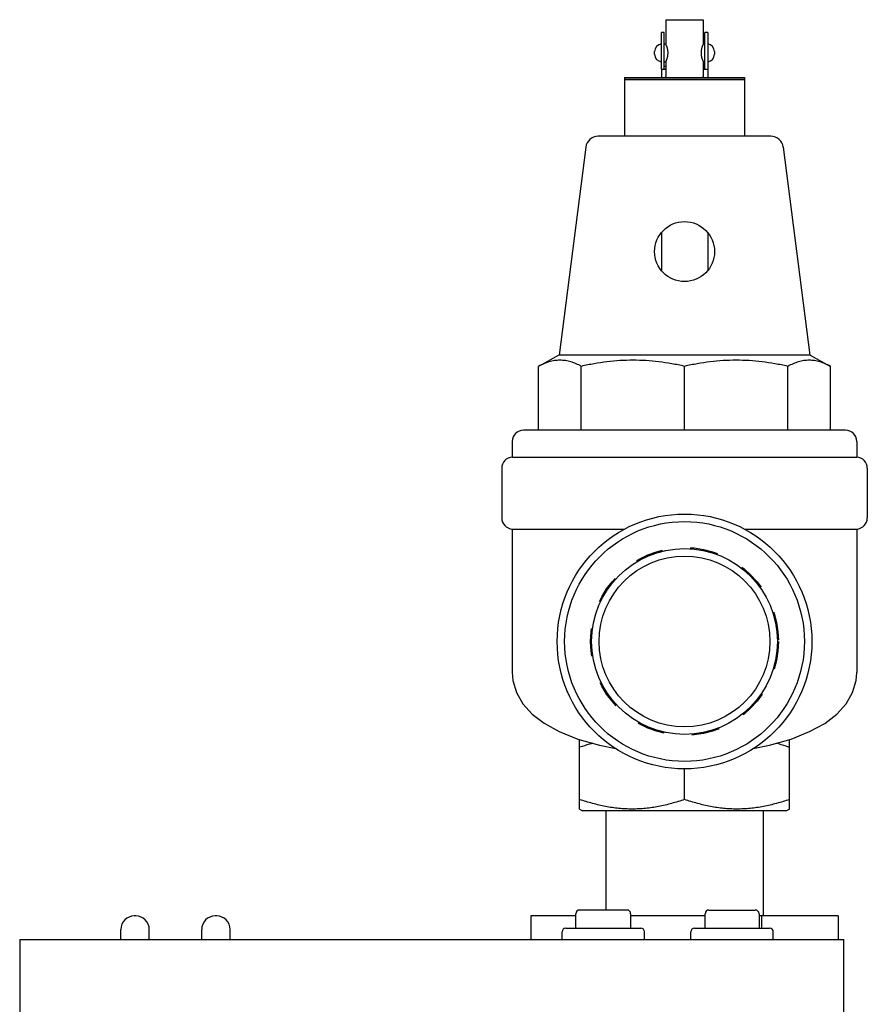
# Model space of a CAD drawing. Units: inches. Extents: x 0 to 259, y 0 to 157.
# Drawn here: x 184 to 190, y 78 to 85 of the extents above; entities that cross this region are included whole.
import ezdxf

# ---------------------------------------------------------------- set-up
doc = ezdxf.new("R2010")
doc.units = ezdxf.units.IN
doc.header["$LTSCALE"] = 1.87
doc.header["$MEASUREMENT"] = 0
doc.linetypes.add('HIDDEN', pattern=[0.2, 0.1, -0.1])
doc.layers.get('0').update_dxf_attribs({"linetype": 'CONTINUOUS'})
for name, color, linetype in [('3_ALL_AXES', 7, 'CONTINUOUS'), ('6_ALL_SURFS', 7, 'CONTINUOUS'), ('DEFAULT_2', 8, 'HIDDEN')]:
    doc.layers.add(name, color=color, linetype=linetype)

msp = doc.modelspace()

# ---------------------------------------------------------------- linework, layer by layer
at = {"color": 7, "linetype": 'Continuous'}
for p, q in [((188.5092, 84.2891), (188.5092, 84.5341)), ((188.5282, 84.5341), (188.5092, 84.5341)), ((188.5282, 84.2891), (188.5282, 84.5341)), ((188.7992, 84.2891), (188.7992, 84.5341)), ((188.8182, 84.5341), (188.7992, 84.5341)), ((188.8182, 84.5341), (188.8182, 84.2891)), ((188.4637, 84.3888), (188.4637, 84.4079)), ((188.8637, 84.4079), (188.8637, 84.3888)), ((188.5092, 84.2891), (188.5387, 84.2891)), ((188.5387, 84.3081), (188.5282, 84.3081)), ((188.7992, 84.3081), (188.7887, 84.3081)), ((188.7887, 84.2891), (188.8182, 84.2891)), ((187.8257, 82.3816), (187.6896, 82.307)), ((189.5018, 82.3816), (187.8257, 82.3816)), ((189.5018, 82.3816), (189.6379, 82.307)), ((187.6896, 81.8816), (187.6896, 82.307)), ((187.9749, 81.8816), (187.9749, 82.307)), ((188.6637, 81.8816), (188.6637, 82.307)), ((189.3526, 81.8816), (189.3526, 82.307)), ((189.6379, 81.8816), (189.6379, 82.307)), ((189.7387, 81.8816), (187.5887, 81.8816)), ((187.5137, 81.7016), (189.8137, 81.7016)), ((187.5137, 80.2642), (187.5137, 80.2641)), ((189.8137, 80.2641), (189.8137, 80.2642)), ((187.9514, 79.8208), (188.0961, 79.7792)), ((187.9637, 79.3535), (187.9637, 79.8172)), ((189.3637, 79.3535), (189.3637, 79.8172)), ((188.0961, 79.7792), (188.2049, 79.7569)), ((189.1226, 79.7569), (189.2306, 79.779)), ((188.6637, 79.4177), (188.6637, 79.6216)), ((187.9637, 79.3535), (187.9837, 79.3416)), ((189.3637, 79.3535), (189.3437, 79.3416)), ((189.3437, 79.3416), (187.9838, 79.3416)), ((185.0012, 78.6406), (184.9912, 78.6406)), ((185.5412, 78.6406), (185.5312, 78.6406)), ((187.6372, 78.6416), (187.6372, 78.4841)), ((187.9382, 78.6416), (187.6372, 78.6416)), ((187.9382, 78.5591), (187.9382, 78.6552)), ((188.2792, 78.6802), (187.9632, 78.6802)), ((188.3042, 78.6552), (188.3042, 78.5591)), ((188.8012, 78.6416), (188.3042, 78.6416)), ((188.8012, 78.5591), (188.8012, 78.6552)), ((188.8262, 78.6802), (189.1362, 78.6802)), ((189.1612, 78.6552), (189.1612, 78.5591)), ((189.6902, 78.6416), (189.1612, 78.6416)), ((189.177, 78.6416), (189.177, 78.5591)), ((189.6902, 78.6416), (189.6902, 78.4841)), ((187.8712, 78.5591), (188.3712, 78.5591)), ((188.7312, 78.5591), (189.2312, 78.5591)), ((187.8462, 78.4841), (187.8462, 78.5341)), ((188.3962, 78.4841), (188.3962, 78.5341)), ((188.7062, 78.4841), (188.7062, 78.5341)), ((189.2562, 78.4841), (189.2562, 78.5341)), ((184.2262, 78.4841), (184.2262, 72.8591)), ((184.2262, 78.4841), (189.7262, 78.4841)), ((189.7262, 72.8591), (189.7262, 78.4841))]:
    msp.add_line(p, q, dxfattribs=at)
for points in [[(187.5137, 80.2641), (187.5179, 80.2121), (187.5416, 80.1309), (187.5854, 80.0552), (187.6473, 79.987), (187.7274, 79.9257), (187.8281, 79.8702), (187.9514, 79.8208)], [(189.2306, 79.779), (189.3754, 79.8206), (189.4988, 79.87), (189.5997, 79.9255), (189.6799, 79.9867), (189.7419, 80.055), (189.7858, 80.1308), (189.8096, 80.2119), (189.8137, 80.2641)]]:
    msp.add_lwpolyline(points, dxfattribs=at)
for radius in [0.85, 0.8, 0.62, 0.57]:
    msp.add_circle((188.6637, 80.4716), radius, dxfattribs=at)
for centre, radius, start, end in [((188.5137, 84.4079), 0.05, 95.16361, 180), ((188.8137, 84.4079), 0.05, 0, 84.83639), ((188.5137, 84.3888), 0.05, 180, 264.83639), ((188.8137, 84.3888), 0.05, 275.16361, 0), ((187.5887, 81.8066), 0.075, 90, 180), ((189.7387, 81.8066), 0.075, 0, 90), ((187.5187, 81.6268), 0.075, 93.82255, 180), ((189.8087, 81.6268), 0.075, 0, 86.17745), ((187.5187, 81.2964), 0.075, 180, 266.17745), ((189.8087, 81.2964), 0.075, 273.82255, 0), ((184.9912, 78.5506), 0.09, 90, 180), ((185.0012, 78.5506), 0.09, 0, 90), ((185.5312, 78.5506), 0.09, 90, 180), ((185.5412, 78.5506), 0.09, 0, 90), ((187.9632, 78.6552), 0.025, 90, 180), ((188.2792, 78.6552), 0.025, 0, 90), ((188.8262, 78.6552), 0.025, 90, 180), ((189.1362, 78.6552), 0.025, 0, 90), ((187.8712, 78.5341), 0.025, 90, 180), ((188.3712, 78.5341), 0.025, 0, 90), ((188.7312, 78.5341), 0.025, 90, 180), ((189.2312, 78.5341), 0.025, 0, 90)]:
    msp.add_arc(centre, radius, start, end, dxfattribs=at)
for points, knots in [([(187.9749, 82.307), (187.9634, 82.3133), (187.9403, 82.3247), (187.9103, 82.3357), (187.8862, 82.3419), (187.8624, 82.3463), (187.8322, 82.3486), (187.8021, 82.3463), (187.7783, 82.3419), (187.7542, 82.3357), (187.7242, 82.3247), (187.7011, 82.3133), (187.6896, 82.307)], [0, 0, 0, 0, 0.131146, 0.257386, 0.31899, 0.379811, 0.5, 0.620189, 0.68101, 0.742615, 0.868854, 1, 1, 1, 1]), ([(188.6637, 82.307), (188.6355, 82.3135), (188.5786, 82.325), (188.4926, 82.3379), (188.4061, 82.3459), (188.3193, 82.3486), (188.2325, 82.3459), (188.146, 82.3379), (188.06, 82.325), (188.0032, 82.3135), (187.9749, 82.307)], [0, 0, 0, 0, 0.125196, 0.250237, 0.37515, 0.5, 0.62485, 0.749763, 0.874804, 1, 1, 1, 1]), ([(189.3526, 82.307), (189.3243, 82.3135), (189.2674, 82.325), (189.1815, 82.3379), (189.0949, 82.3459), (189.0082, 82.3486), (188.9214, 82.3459), (188.8348, 82.3379), (188.7489, 82.325), (188.692, 82.3135), (188.6637, 82.307)], [0, 0, 0, 0, 0.125196, 0.250237, 0.37515, 0.5, 0.62485, 0.749763, 0.874804, 1, 1, 1, 1]), ([(189.6379, 82.307), (189.6264, 82.3133), (189.6033, 82.3247), (189.5733, 82.3357), (189.5492, 82.3419), (189.5254, 82.3463), (189.4952, 82.3486), (189.4651, 82.3463), (189.4413, 82.3419), (189.4172, 82.3357), (189.3872, 82.3247), (189.3641, 82.3133), (189.3526, 82.307)], [0, 0, 0, 0, 0.131146, 0.257386, 0.31899, 0.379811, 0.5, 0.620189, 0.68101, 0.742615, 0.868854, 1, 1, 1, 1]), ([(188.0508, 79.7924), (188.0434, 79.7904), (188.0142, 79.7821), (187.9853, 79.7729), (187.9637, 79.7655)], [0, 0, 0, 0, 0.249595, 1, 1, 1, 1]), ([(189.3637, 79.7655), (189.3565, 79.768), (189.3277, 79.7776), (189.2986, 79.7864), (189.2767, 79.7924)], [0, 0, 0, 0, 0.250426, 1, 1, 1, 1]), ([(188.6637, 79.4177), (188.6354, 79.408), (188.5783, 79.3902), (188.5055, 79.373), (188.4468, 79.363), (188.4026, 79.3576), (188.3582, 79.3542), (188.3137, 79.3531), (188.2693, 79.3542), (188.2249, 79.3576), (188.1806, 79.363), (188.1219, 79.373), (188.0492, 79.3902), (187.9921, 79.408), (187.9637, 79.4177)], [0, 0, 0, 0, 0.125719, 0.250878, 0.313278, 0.37558, 0.437808, 0.5, 0.562192, 0.62442, 0.686722, 0.749122, 0.87428, 1, 1, 1, 1]), ([(189.3637, 79.4177), (189.3354, 79.408), (189.2783, 79.3902), (189.2055, 79.373), (189.1468, 79.363), (189.1026, 79.3576), (189.0582, 79.3542), (189.0137, 79.3531), (188.9693, 79.3542), (188.9249, 79.3576), (188.8806, 79.363), (188.8219, 79.373), (188.7492, 79.3902), (188.6921, 79.408), (188.6637, 79.4177)], [0, 0, 0, 0, 0.12572, 0.250879, 0.313278, 0.37558, 0.437809, 0.5, 0.562192, 0.62442, 0.686722, 0.749122, 0.874281, 1, 1, 1, 1])]:
    msp.add_open_spline(points, degree=3, knots=knots, dxfattribs=at)
at = {"layer": '3_ALL_AXES', "color": 7, "linetype": 'Continuous'}
for p, q in [((188.5387, 84.6196), (188.5387, 84.4577)), ((188.5388, 84.6196), (188.7887, 84.6196)), ((188.7887, 84.6196), (188.7887, 84.4577)), ((188.5282, 84.4577), (188.5387, 84.4577)), ((188.7887, 84.4577), (188.7992, 84.4577)), ((188.5282, 84.339), (188.5387, 84.339)), ((188.5387, 84.339), (188.5387, 84.2416)), ((188.7887, 84.339), (188.7887, 84.2416)), ((188.7887, 84.339), (188.7992, 84.339)), ((188.2637, 84.2336), (188.2637, 84.2236)), ((188.2637, 84.2336), (189.0637, 84.2336)), ((188.2637, 84.2236), (189.0637, 84.2236)), ((188.2637, 84.2216), (188.2637, 83.8416)), ((188.2638, 84.2216), (189.0637, 84.2216)), ((188.5371, 84.2336), (188.5387, 84.2416)), ((188.7904, 84.2336), (188.7887, 84.2416)), ((189.0637, 84.2336), (189.0637, 84.2236)), ((189.0637, 84.2216), (189.0637, 83.8416)), ((189.2406, 83.8416), (188.0868, 83.8416)), ((188.0045, 83.7691), (187.8275, 82.3816)), ((189.323, 83.7691), (189.5, 82.3816)), ((187.5137, 81.8066), (187.5137, 81.7016)), ((189.8137, 81.8066), (189.8137, 81.7016)), ((187.4437, 81.6268), (187.4437, 81.2964)), ((189.8837, 81.6268), (189.8837, 81.2964)), ((187.5137, 81.2216), (187.5137, 80.2641)), ((187.5137, 81.2216), (188.2637, 81.2216)), ((189.0637, 81.2216), (189.8137, 81.2216)), ((189.8137, 81.2216), (189.8137, 80.2641)), ((188.1387, 79.3416), (188.1387, 78.6802)), ((189.1887, 79.3416), (189.1887, 78.6416)), ((184.9012, 78.4841), (184.9012, 78.5506)), ((185.0912, 78.4841), (185.0912, 78.5506)), ((185.4412, 78.4841), (185.4412, 78.5506)), ((185.6312, 78.4841), (185.6312, 78.5506))]:
    msp.add_line(p, q, dxfattribs=at)
msp.add_circle((188.6637, 83.0724), 0.2, dxfattribs=at)
for centre, start, end in [((188.0868, 83.7586), 90, 172.731), ((189.2406, 83.7586), 7.269, 90)]:
    msp.add_arc(centre, 0.083, start, end, dxfattribs=at)
for points, knots in [([(188.5537, 84.3983), (188.5537, 84.4022), (188.5534, 84.4081), (188.5524, 84.4157), (188.5514, 84.4212), (188.5502, 84.4264), (188.5489, 84.4313), (188.5475, 84.4359), (188.5461, 84.4401), (188.5446, 84.444), (188.5433, 84.4474), (188.542, 84.4504), (188.5411, 84.4526), (188.5404, 84.4541), (188.54, 84.455), (188.5396, 84.4558), (188.5393, 84.4564), (188.5391, 84.4569), (188.539, 84.4572), (188.5389, 84.4574), (188.5388, 84.4575), (188.5388, 84.4576), (188.5388, 84.4576), (188.5387, 84.4577), (188.5387, 84.4577)], [0, 0, 0, 0, 0.190331, 0.28348, 0.373815, 0.460674, 0.543464, 0.621531, 0.694229, 0.760903, 0.820862, 0.873385, 0.917723, 0.936587, 0.953119, 0.967245, 0.978914, 0.988074, 0.991698, 0.994676, 0.997001, 0.998668, 0.99967, 1, 1, 1, 1]), ([(188.7887, 84.4577), (188.7887, 84.4577), (188.7887, 84.4576), (188.7887, 84.4576), (188.7887, 84.4575), (188.7886, 84.4574), (188.7885, 84.4572), (188.7884, 84.4569), (188.7882, 84.4564), (188.7879, 84.4558), (188.7875, 84.455), (188.7871, 84.4541), (188.7864, 84.4526), (188.7854, 84.4504), (188.7842, 84.4474), (188.7828, 84.444), (188.7814, 84.4402), (188.78, 84.4359), (188.778, 84.4296), (188.7759, 84.421), (188.7742, 84.4099), (188.7737, 84.4022), (188.7737, 84.3983)], [0, 0, 0, 0, 0.000342, 0.00135, 0.003019, 0.005342, 0.008314, 0.011931, 0.021075, 0.032731, 0.046856, 0.063396, 0.082261, 0.12659, 0.179092, 0.239034, 0.305695, 0.378386, 0.456449, 0.626071, 0.809637, 1, 1, 1, 1]), ([(188.5387, 84.339), (188.5387, 84.339), (188.5388, 84.339), (188.5388, 84.339), (188.5388, 84.3391), (188.5389, 84.3393), (188.539, 84.3394), (188.5391, 84.3397), (188.5393, 84.3402), (188.5396, 84.3408), (188.54, 84.3416), (188.5404, 84.3426), (188.5411, 84.344), (188.542, 84.3462), (188.5433, 84.3492), (188.5446, 84.3526), (188.5461, 84.3565), (188.5475, 84.3607), (188.5494, 84.367), (188.5516, 84.3756), (188.5533, 84.3867), (188.5537, 84.3944), (188.5537, 84.3983)], [0, 0, 0, 0, 0.000342, 0.00135, 0.003019, 0.005344, 0.008318, 0.011937, 0.021085, 0.032744, 0.046869, 0.063407, 0.082273, 0.126607, 0.179118, 0.239069, 0.305739, 0.37844, 0.456516, 0.626151, 0.809655, 1, 1, 1, 1]), ([(188.7737, 84.3983), (188.7737, 84.3944), (188.7741, 84.3886), (188.7751, 84.3809), (188.7761, 84.3755), (188.7772, 84.3702), (188.7786, 84.3653), (188.78, 84.3607), (188.7814, 84.3565), (188.7828, 84.3526), (188.7842, 84.3492), (188.7854, 84.3462), (188.7864, 84.344), (188.7871, 84.3426), (188.7875, 84.3416), (188.7879, 84.3408), (188.7882, 84.3402), (188.7884, 84.3397), (188.7885, 84.3394), (188.7886, 84.3393), (188.7886, 84.3391), (188.7887, 84.339), (188.7887, 84.339), (188.7887, 84.339), (188.7887, 84.339)], [0, 0, 0, 0, 0.190323, 0.283455, 0.373779, 0.46064, 0.543437, 0.621509, 0.694212, 0.76089, 0.820855, 0.87338, 0.91772, 0.936582, 0.953113, 0.96724, 0.978911, 0.988075, 0.9917, 0.994679, 0.997004, 0.998671, 0.999671, 1, 1, 1, 1])]:
    msp.add_open_spline(points, degree=3, knots=knots, dxfattribs=at)
at = {"layer": '6_ALL_SURFS', "color": 7, "linetype": 'Continuous'}
for p, q in [((188.5092, 84.2891), (188.5092, 84.2336)), ((188.8182, 84.2891), (188.8182, 84.2336)), ((188.5092, 83.1979), (188.5092, 82.9468)), ((188.8182, 83.1979), (188.8182, 82.9468))]:
    msp.add_line(p, q, dxfattribs=at)
at = {"layer": 'DEFAULT_2', "color": 8, "linetype": 'HIDDEN'}
msp.add_circle((188.6637, 80.4716), 0.627, dxfattribs=at)

doc.saveas('drawing.dxf')
